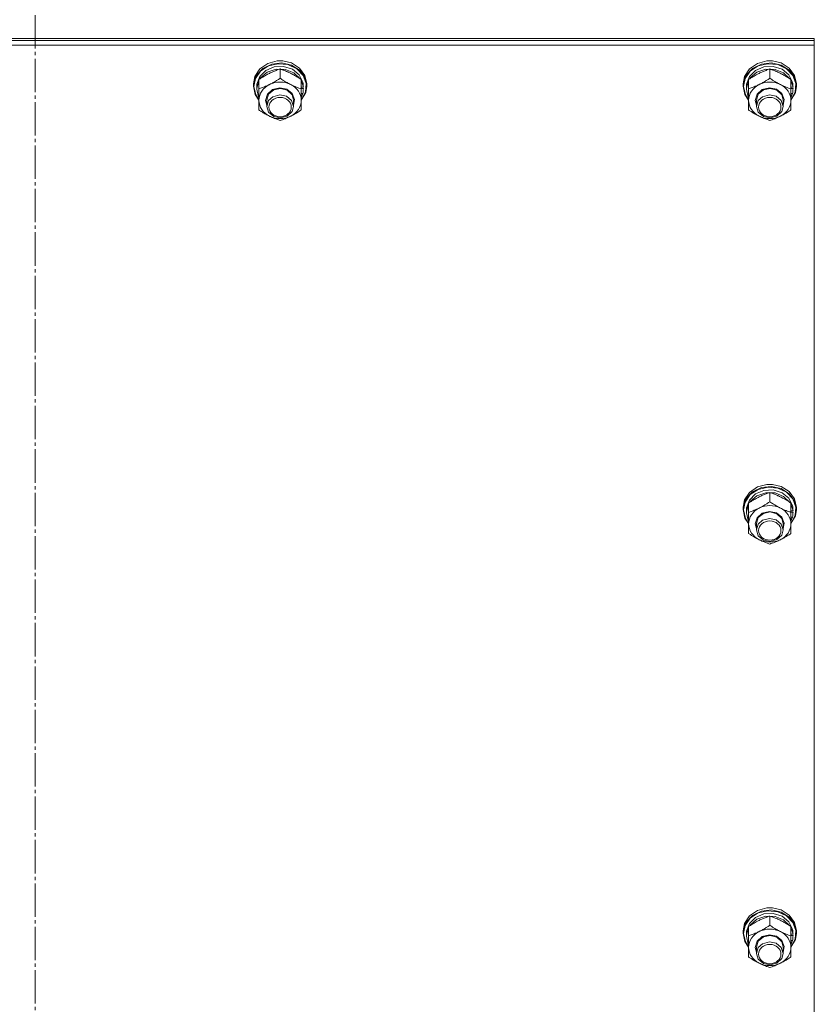
# Model space of a CAD drawing. Units: millimetres. Extents: x 0 to 29726, y -7 to 21000.
# Drawn here: x 16463 to 16820, y 11877 to 12319 of the extents above; entities that cross this region are included whole.
import ezdxf

# ---------------------------------------------------------------- set-up
doc = ezdxf.new("R2010")
doc.units = ezdxf.units.MM
doc.linetypes.add('K5LT_AXLED', pattern=[19.5, 15, -1.5, 1.5, -1.5])
doc.linetypes.add('K5LT_THIN', pattern=[0])
doc.layers.add('Системный слой (1)', color=7, linetype='Continuous', true_color=0x909090)

msp = doc.modelspace()

# ---------------------------------------------------------------- linework, layer by layer
at = {"layer": 'Системный слой (1)', "color": 30, "linetype": 'K5LT_AXLED', "lineweight": 18, "true_color": 0xff8000}
msp.add_line((16469.83, 10375.62), (16469.83, 13216.62), dxfattribs=at)
at = {"layer": 'Системный слой (1)', "color": 7, "linetype": 'K5LT_THIN', "lineweight": 18}
for p, q in [((16119.83, 12310.74), (16819.83, 12310.74)), ((16819.83, 12309.73), (16819.83, 12310.74)), ((16119.83, 12309.73), (16819.83, 12309.73)), ((16119.83, 12309.73), (16819.83, 12309.73)), ((16119.83, 12307.72), (16819.83, 12307.72)), ((16819.83, 12307.72), (16819.83, 12309.73)), ((16819.83, 12307.72), (16819.83, 11702.36)), ((16570.72, 12297.03), (16568.48, 12293.64)), ((16572.12, 12297.27), (16569.27, 12294.25)), ((16574.24, 12299.46), (16570.72, 12297.03)), ((16574.6, 12298.35), (16571.03, 12296.01)), ((16576.05, 12299.18), (16572.12, 12297.27)), ((16577.18, 12297.96), (16573.4, 12296.35)), ((16577.99, 12296.86), (16574.07, 12295.51)), ((16578.56, 12300.6), (16574.24, 12299.46)), ((16578.92, 12299.37), (16574.6, 12298.35)), ((16580.53, 12299.68), (16576.05, 12299.18)), ((16581.39, 12298.15), (16577.18, 12297.96)), ((16582.2, 12296.76), (16577.99, 12296.86)), ((16578.58, 12300.6), (16578.56, 12300.6)), ((16581.1, 12300.6), (16578.56, 12300.6)), ((16581.08, 12300.6), (16578.58, 12300.6)), ((16583.37, 12298.93), (16578.92, 12299.37)), ((16579.83, 12292.81), (16579.83, 12296.98)), ((16584.9, 12298.73), (16580.53, 12299.68)), ((16581.08, 12300.6), (16581.1, 12300.6)), ((16584.9, 12299.68), (16581.1, 12300.6)), ((16585.35, 12296.9), (16581.39, 12298.15)), ((16586.04, 12295.24), (16582.2, 12296.76)), ((16587.31, 12297.09), (16583.37, 12298.93)), ((16588.56, 12297.4), (16584.9, 12299.68)), ((16588.56, 12296.45), (16584.9, 12298.73)), ((16588.42, 12294.4), (16585.35, 12296.9)), ((16590.18, 12294.12), (16587.31, 12297.09)), ((16590.98, 12294.11), (16588.56, 12297.4)), ((16790.72, 12297.03), (16788.48, 12293.64)), ((16792.12, 12297.27), (16789.27, 12294.25)), ((16794.24, 12299.46), (16790.72, 12297.03)), ((16794.6, 12298.35), (16791.03, 12296.01)), ((16796.05, 12299.18), (16792.12, 12297.27)), ((16797.18, 12297.96), (16793.4, 12296.35)), ((16797.99, 12296.86), (16794.07, 12295.51)), ((16798.56, 12300.6), (16794.24, 12299.46)), ((16798.92, 12299.37), (16794.6, 12298.35)), ((16800.53, 12299.68), (16796.05, 12299.18)), ((16801.39, 12298.15), (16797.18, 12297.96)), ((16802.2, 12296.76), (16797.99, 12296.86)), ((16798.58, 12300.6), (16798.56, 12300.6)), ((16801.1, 12300.6), (16798.56, 12300.6)), ((16801.08, 12300.6), (16798.58, 12300.6)), ((16803.37, 12298.93), (16798.92, 12299.37)), ((16799.83, 12292.81), (16799.83, 12296.98)), ((16804.9, 12298.73), (16800.53, 12299.68)), ((16801.08, 12300.6), (16801.1, 12300.6)), ((16804.9, 12299.68), (16801.1, 12300.6)), ((16805.35, 12296.9), (16801.39, 12298.15)), ((16806.04, 12295.24), (16802.2, 12296.76)), ((16807.31, 12297.09), (16803.37, 12298.93)), ((16808.56, 12297.4), (16804.9, 12299.68)), ((16808.56, 12296.45), (16804.9, 12298.73)), ((16808.42, 12294.4), (16805.35, 12296.9)), ((16810.18, 12294.12), (16807.31, 12297.09)), ((16810.98, 12294.11), (16808.56, 12297.4)), ((16568.48, 12293.64), (16567.83, 12290.28)), ((16569.27, 12294.25), (16567.91, 12290.53)), ((16568.73, 12292.69), (16568, 12289.17)), ((16571.03, 12296.01), (16568.73, 12292.69)), ((16570.65, 12293.58), (16569.38, 12290.11)), ((16573.4, 12296.35), (16570.65, 12293.58)), ((16571.08, 12292.94), (16570.79, 12292.54)), ((16574.07, 12295.51), (16571.08, 12292.94)), ((16588.87, 12292.54), (16586.04, 12295.24)), ((16590.1, 12291.06), (16588.42, 12294.4)), ((16590.98, 12293.16), (16588.56, 12296.45)), ((16591.57, 12290.44), (16590.18, 12294.12)), ((16591.83, 12290.28), (16590.98, 12294.11)), ((16591.83, 12289.32), (16590.98, 12293.16)), ((16788.48, 12293.64), (16787.83, 12290.28)), ((16789.27, 12294.25), (16787.91, 12290.53)), ((16788.73, 12292.69), (16788, 12289.17)), ((16791.03, 12296.01), (16788.73, 12292.69)), ((16790.65, 12293.58), (16789.38, 12290.11)), ((16793.4, 12296.35), (16790.65, 12293.58)), ((16791.08, 12292.94), (16790.79, 12292.54)), ((16794.07, 12295.51), (16791.08, 12292.94)), ((16808.87, 12292.54), (16806.04, 12295.24)), ((16810.1, 12291.06), (16808.42, 12294.4)), ((16810.98, 12293.16), (16808.56, 12296.45)), ((16811.57, 12290.44), (16810.18, 12294.12)), ((16811.83, 12290.28), (16810.98, 12294.11)), ((16811.83, 12289.32), (16810.98, 12293.16)), ((16567.91, 12290.53), (16567.83, 12289.32)), ((16567.83, 12290.28), (16567.83, 12289.32)), ((16567.83, 12289.32), (16568.68, 12285.49)), ((16568, 12289.17), (16568.85, 12285.37)), ((16569.38, 12290.11), (16569.33, 12289.17)), ((16569.33, 12289.17), (16569.33, 12287.92)), ((16569.34, 12288.24), (16569.33, 12287.92)), ((16569.33, 12287.92), (16570.18, 12284.35)), ((16570.33, 12291.79), (16569.34, 12288.24)), ((16570.33, 12288.07), (16570.33, 12292.24)), ((16570.33, 12282.9), (16570.33, 12288.07)), ((16576.47, 12287.71), (16579.64, 12288.52)), ((16576.95, 12287.59), (16580.03, 12288.23)), ((16579.64, 12288.52), (16582.86, 12287.87)), ((16580.03, 12288.23), (16583.06, 12287.42)), ((16582.86, 12287.87), (16585.29, 12285.94)), ((16589.33, 12288.07), (16589.33, 12292.24)), ((16590.28, 12288.79), (16589.33, 12291.79)), ((16590.28, 12288.79), (16589.33, 12288.79)), ((16589.33, 12288.19), (16590.27, 12288.19)), ((16589.33, 12288.07), (16589.33, 12282.9)), ((16591.27, 12286.57), (16591.57, 12290.44)), ((16591.36, 12286.47), (16591.83, 12289.32)), ((16591.83, 12290.28), (16591.83, 12289.32)), ((16787.91, 12290.53), (16787.83, 12289.32)), ((16787.83, 12290.28), (16787.83, 12289.32)), ((16787.83, 12289.32), (16788.68, 12285.49)), ((16788, 12289.17), (16788.85, 12285.37)), ((16789.38, 12290.11), (16789.33, 12289.17)), ((16789.33, 12289.17), (16789.33, 12287.92)), ((16789.34, 12288.24), (16789.33, 12287.92)), ((16789.33, 12287.92), (16790.18, 12284.35)), ((16790.33, 12291.79), (16789.34, 12288.24)), ((16790.33, 12288.07), (16790.33, 12292.24)), ((16790.33, 12282.9), (16790.33, 12288.07)), ((16796.47, 12287.71), (16799.64, 12288.52)), ((16796.95, 12287.59), (16800.03, 12288.23)), ((16799.64, 12288.52), (16802.86, 12287.87)), ((16800.03, 12288.23), (16803.06, 12287.42)), ((16802.86, 12287.87), (16805.29, 12285.94)), ((16809.33, 12288.07), (16809.33, 12292.24)), ((16810.28, 12288.79), (16809.33, 12291.79)), ((16810.28, 12288.79), (16809.33, 12288.79)), ((16809.33, 12288.19), (16810.27, 12288.19)), ((16809.33, 12288.07), (16809.33, 12282.9)), ((16811.27, 12286.57), (16811.57, 12290.44)), ((16811.36, 12286.47), (16811.83, 12289.32)), ((16811.83, 12290.28), (16811.83, 12289.32)), ((16568.68, 12285.49), (16570.33, 12282.98)), ((16568.85, 12285.37), (16570.33, 12283.08)), ((16570.18, 12284.35), (16570.33, 12284.05)), ((16573.33, 12282.9), (16574.17, 12285.66)), ((16573.83, 12283.04), (16574.67, 12285.69)), ((16574.17, 12285.66), (16576.47, 12287.71)), ((16576.6, 12284.55), (16574.63, 12282.77)), ((16574.67, 12285.69), (16576.95, 12287.59)), ((16579.63, 12285.36), (16576.6, 12284.55)), ((16582.71, 12284.72), (16579.63, 12285.36)), ((16584.99, 12282.82), (16582.71, 12284.72)), ((16583.06, 12287.42), (16585.19, 12285.38)), ((16585.19, 12285.38), (16585.83, 12283.04)), ((16585.29, 12285.94), (16586.32, 12283.23)), ((16589.33, 12283.08), (16591.27, 12286.57)), ((16589.33, 12282.98), (16591.36, 12286.47)), ((16589.33, 12285.93), (16590.07, 12285.93)), ((16589.33, 12284.05), (16590.07, 12285.93)), ((16788.68, 12285.49), (16790.33, 12282.98)), ((16788.85, 12285.37), (16790.33, 12283.08)), ((16790.18, 12284.35), (16790.33, 12284.05)), ((16793.33, 12282.9), (16794.17, 12285.66)), ((16793.83, 12283.04), (16794.67, 12285.69)), ((16794.17, 12285.66), (16796.47, 12287.71)), ((16796.6, 12284.55), (16794.63, 12282.77)), ((16794.67, 12285.69), (16796.95, 12287.59)), ((16799.63, 12285.36), (16796.6, 12284.55)), ((16802.71, 12284.72), (16799.63, 12285.36)), ((16804.99, 12282.82), (16802.71, 12284.72)), ((16803.06, 12287.42), (16805.19, 12285.38)), ((16805.19, 12285.38), (16805.83, 12283.04)), ((16805.29, 12285.94), (16806.32, 12283.23)), ((16809.33, 12283.08), (16811.27, 12286.57)), ((16809.33, 12282.98), (16811.36, 12286.47)), ((16809.33, 12285.93), (16810.07, 12285.93)), ((16809.33, 12284.05), (16810.07, 12285.93)), ((16570.33, 12278.58), (16570.33, 12282.9)), ((16573.83, 12280.74), (16573.33, 12282.9)), ((16573.83, 12283.04), (16573.83, 12280.17)), ((16574.63, 12282.77), (16573.83, 12280.17)), ((16573.83, 12280.17), (16574.67, 12277.53)), ((16585.83, 12280.17), (16584.99, 12282.82)), ((16585.19, 12277.84), (16585.83, 12280.17)), ((16586.32, 12283.23), (16585.83, 12280.74)), ((16585.83, 12283.04), (16585.83, 12280.17)), ((16589.33, 12282.9), (16589.33, 12278.58)), ((16790.33, 12278.58), (16790.33, 12282.9)), ((16793.83, 12280.74), (16793.33, 12282.9)), ((16793.83, 12283.04), (16793.83, 12280.17)), ((16794.63, 12282.77), (16793.83, 12280.17)), ((16793.83, 12280.17), (16794.67, 12277.53)), ((16805.83, 12280.17), (16804.99, 12282.82)), ((16805.19, 12277.84), (16805.83, 12280.17)), ((16806.32, 12283.23), (16805.83, 12280.74)), ((16805.83, 12283.04), (16805.83, 12280.17)), ((16809.33, 12282.9), (16809.33, 12278.58)), ((16574.67, 12277.53), (16576.95, 12275.62)), ((16576.95, 12275.62), (16580.03, 12274.99)), ((16580.03, 12274.99), (16583.06, 12275.8)), ((16583.06, 12275.8), (16585.19, 12277.84)), ((16794.67, 12277.53), (16796.95, 12275.62)), ((16796.95, 12275.62), (16800.03, 12274.99)), ((16800.03, 12274.99), (16803.06, 12275.8)), ((16803.06, 12275.8), (16805.19, 12277.84)), ((16790.72, 12106.77), (16788.48, 12103.39)), ((16792.12, 12107.02), (16789.27, 12103.99)), ((16794.24, 12109.21), (16790.72, 12106.77)), ((16794.6, 12108.09), (16791.03, 12105.76)), ((16796.05, 12108.92), (16792.12, 12107.02)), ((16797.18, 12107.7), (16793.4, 12106.09)), ((16797.99, 12106.6), (16794.07, 12105.26)), ((16798.56, 12110.34), (16794.24, 12109.21)), ((16798.92, 12109.11), (16794.6, 12108.09)), ((16800.53, 12109.43), (16796.05, 12108.92)), ((16801.39, 12107.9), (16797.18, 12107.7)), ((16802.2, 12106.51), (16797.99, 12106.6)), ((16798.58, 12110.34), (16798.56, 12110.34)), ((16801.1, 12110.34), (16798.56, 12110.34)), ((16801.08, 12110.34), (16798.58, 12110.34)), ((16803.37, 12108.67), (16798.92, 12109.11)), ((16799.83, 12102.55), (16799.83, 12106.72)), ((16804.9, 12108.47), (16800.53, 12109.43)), ((16801.08, 12110.34), (16801.1, 12110.34)), ((16804.9, 12109.43), (16801.1, 12110.34)), ((16805.35, 12106.64), (16801.39, 12107.9)), ((16806.04, 12104.99), (16802.2, 12106.51)), ((16807.31, 12106.84), (16803.37, 12108.67)), ((16808.56, 12107.14), (16804.9, 12109.43)), ((16808.56, 12106.19), (16804.9, 12108.47)), ((16808.42, 12104.14), (16805.35, 12106.64)), ((16810.18, 12103.86), (16807.31, 12106.84)), ((16810.98, 12103.85), (16808.56, 12107.14)), ((16788.48, 12103.39), (16787.83, 12100.02)), ((16789.27, 12103.99), (16787.91, 12100.27)), ((16788.73, 12102.44), (16788, 12098.92)), ((16791.03, 12105.76), (16788.73, 12102.44)), ((16790.65, 12103.33), (16789.38, 12099.85)), ((16793.4, 12106.09), (16790.65, 12103.33)), ((16791.08, 12102.68), (16790.79, 12102.28)), ((16794.07, 12105.26), (16791.08, 12102.68)), ((16808.87, 12102.28), (16806.04, 12104.99)), ((16810.1, 12100.8), (16808.42, 12104.14)), ((16810.98, 12102.9), (16808.56, 12106.19)), ((16811.57, 12100.18), (16810.18, 12103.86)), ((16811.83, 12100.02), (16810.98, 12103.85)), ((16811.83, 12099.07), (16810.98, 12102.9)), ((16787.91, 12100.27), (16787.83, 12099.07)), ((16787.83, 12100.02), (16787.83, 12099.07)), ((16787.83, 12099.07), (16788.68, 12095.24)), ((16788, 12098.92), (16788.85, 12095.11)), ((16789.38, 12099.85), (16789.33, 12098.92)), ((16789.33, 12098.92), (16789.33, 12097.66)), ((16789.34, 12097.99), (16789.33, 12097.66)), ((16789.33, 12097.66), (16790.18, 12094.09)), ((16790.33, 12101.53), (16789.34, 12097.99)), ((16790.33, 12097.81), (16790.33, 12101.98)), ((16790.33, 12092.64), (16790.33, 12097.81)), ((16796.47, 12097.45), (16799.64, 12098.26)), ((16796.95, 12097.34), (16800.03, 12097.97)), ((16799.64, 12098.26), (16802.86, 12097.61)), ((16800.03, 12097.97), (16803.06, 12097.16)), ((16809.33, 12097.81), (16809.33, 12101.98)), ((16810.28, 12098.54), (16809.33, 12101.53)), ((16810.28, 12098.54), (16809.33, 12098.54)), ((16809.33, 12097.94), (16810.27, 12097.94)), ((16809.33, 12097.81), (16809.33, 12092.64)), ((16811.27, 12096.32), (16811.57, 12100.18)), ((16811.36, 12096.21), (16811.83, 12099.07)), ((16811.83, 12100.02), (16811.83, 12099.07)), ((16788.68, 12095.24), (16790.33, 12092.73)), ((16788.85, 12095.11), (16790.33, 12092.82)), ((16790.18, 12094.09), (16790.33, 12093.79)), ((16793.33, 12092.64), (16794.17, 12095.4)), ((16793.83, 12092.79), (16794.67, 12095.43)), ((16794.17, 12095.4), (16796.47, 12097.45)), ((16796.6, 12094.29), (16794.63, 12092.51)), ((16794.67, 12095.43), (16796.95, 12097.34)), ((16799.63, 12095.1), (16796.6, 12094.29)), ((16802.71, 12094.47), (16799.63, 12095.1)), ((16804.99, 12092.56), (16802.71, 12094.47)), ((16802.86, 12097.61), (16805.29, 12095.69)), ((16803.06, 12097.16), (16805.19, 12095.12)), ((16805.19, 12095.12), (16805.83, 12092.79)), ((16805.29, 12095.69), (16806.32, 12092.97)), ((16809.33, 12092.82), (16811.27, 12096.32)), ((16809.33, 12092.73), (16811.36, 12096.21)), ((16809.33, 12095.67), (16810.07, 12095.67)), ((16809.33, 12093.79), (16810.07, 12095.67)), ((16790.33, 12088.32), (16790.33, 12092.64)), ((16793.83, 12090.48), (16793.33, 12092.64)), ((16793.83, 12092.79), (16793.83, 12089.92)), ((16794.63, 12092.51), (16793.83, 12089.92)), ((16793.83, 12089.92), (16794.67, 12087.27)), ((16805.83, 12089.92), (16804.99, 12092.56)), ((16805.19, 12087.58), (16805.83, 12089.92)), ((16806.32, 12092.97), (16805.83, 12090.48)), ((16805.83, 12092.79), (16805.83, 12089.92)), ((16809.33, 12092.64), (16809.33, 12088.32)), ((16794.67, 12087.27), (16796.95, 12085.37)), ((16796.95, 12085.37), (16800.03, 12084.73)), ((16800.03, 12084.73), (16803.06, 12085.54)), ((16803.06, 12085.54), (16805.19, 12087.58)), ((16790.72, 11916.52), (16788.48, 11913.13)), ((16792.12, 11916.76), (16789.27, 11913.74)), ((16794.24, 11918.95), (16790.72, 11916.52)), ((16794.6, 11917.84), (16791.03, 11915.5)), ((16796.05, 11918.66), (16792.12, 11916.76)), ((16797.18, 11917.45), (16793.4, 11915.84)), ((16797.99, 11916.34), (16794.07, 11915)), ((16798.56, 11920.08), (16794.24, 11918.95)), ((16798.92, 11918.86), (16794.6, 11917.84)), ((16800.53, 11919.17), (16796.05, 11918.66)), ((16801.39, 11917.64), (16797.18, 11917.45)), ((16802.2, 11916.25), (16797.99, 11916.34)), ((16798.58, 11920.09), (16798.56, 11920.08)), ((16801.1, 11920.08), (16798.56, 11920.08)), ((16801.08, 11920.09), (16798.58, 11920.09)), ((16803.37, 11918.42), (16798.92, 11918.86)), ((16799.83, 11912.3), (16799.83, 11916.47)), ((16804.9, 11918.22), (16800.53, 11919.17)), ((16801.08, 11920.09), (16801.1, 11920.08)), ((16804.9, 11919.17), (16801.1, 11920.08)), ((16805.35, 11916.39), (16801.39, 11917.64)), ((16807.31, 11916.58), (16803.37, 11918.42)), ((16808.56, 11916.89), (16804.9, 11919.17)), ((16808.56, 11915.93), (16804.9, 11918.22)), ((16808.42, 11913.89), (16805.35, 11916.39)), ((16810.18, 11913.61), (16807.31, 11916.58)), ((16810.98, 11913.6), (16808.56, 11916.89)), ((16788.48, 11913.13), (16787.83, 11909.76)), ((16789.27, 11913.74), (16787.91, 11910.02)), ((16788.73, 11912.18), (16788, 11908.66)), ((16791.03, 11915.5), (16788.73, 11912.18)), ((16790.65, 11913.07), (16789.38, 11909.59)), ((16793.4, 11915.84), (16790.65, 11913.07)), ((16791.08, 11912.43), (16790.79, 11912.03)), ((16794.07, 11915), (16791.08, 11912.43)), ((16806.04, 11914.73), (16802.2, 11916.25)), ((16808.87, 11912.03), (16806.04, 11914.73)), ((16810.1, 11910.54), (16808.42, 11913.89)), ((16810.98, 11912.64), (16808.56, 11915.93)), ((16811.57, 11909.92), (16810.18, 11913.61)), ((16811.83, 11909.76), (16810.98, 11913.6)), ((16811.83, 11908.81), (16810.98, 11912.64)), ((16787.91, 11910.02), (16787.83, 11908.81)), ((16787.83, 11909.76), (16787.83, 11908.81)), ((16787.83, 11908.81), (16788.68, 11904.98)), ((16788, 11908.66), (16788.85, 11904.86)), ((16789.38, 11909.59), (16789.33, 11908.66)), ((16789.33, 11908.66), (16789.33, 11907.4)), ((16789.34, 11907.73), (16789.33, 11907.4)), ((16790.33, 11911.27), (16789.34, 11907.73)), ((16790.33, 11907.55), (16790.33, 11911.72)), ((16790.33, 11902.38), (16790.33, 11907.55)), ((16796.47, 11907.2), (16799.64, 11908)), ((16796.95, 11907.08), (16800.03, 11907.71)), ((16799.64, 11908), (16802.86, 11907.36)), ((16800.03, 11907.71), (16803.06, 11906.9)), ((16809.33, 11907.55), (16809.33, 11911.72)), ((16810.28, 11908.28), (16809.33, 11911.27)), ((16810.28, 11908.28), (16809.33, 11908.28)), ((16809.33, 11907.68), (16810.27, 11907.68)), ((16809.33, 11907.55), (16809.33, 11902.38)), ((16811.27, 11906.06), (16811.57, 11909.92)), ((16811.36, 11905.95), (16811.83, 11908.81)), ((16811.83, 11909.76), (16811.83, 11908.81)), ((16788.68, 11904.98), (16790.33, 11902.47)), ((16788.85, 11904.86), (16790.33, 11902.57)), ((16789.33, 11907.4), (16790.18, 11903.83)), ((16790.18, 11903.83), (16790.33, 11903.54)), ((16793.33, 11902.38), (16794.17, 11905.15)), ((16793.83, 11902.53), (16794.67, 11905.17)), ((16794.17, 11905.15), (16796.47, 11907.2)), ((16796.6, 11904.03), (16794.63, 11902.26)), ((16794.67, 11905.17), (16796.95, 11907.08)), ((16799.63, 11904.85), (16796.6, 11904.03)), ((16802.71, 11904.21), (16799.63, 11904.85)), ((16804.99, 11902.31), (16802.71, 11904.21)), ((16802.86, 11907.36), (16805.29, 11905.43)), ((16803.06, 11906.9), (16805.19, 11904.87)), ((16805.19, 11904.87), (16805.83, 11902.53)), ((16805.29, 11905.43), (16806.32, 11902.71)), ((16809.33, 11902.57), (16811.27, 11906.06)), ((16809.33, 11902.47), (16811.36, 11905.95)), ((16809.33, 11905.42), (16810.07, 11905.42)), ((16809.33, 11903.54), (16810.07, 11905.42)), ((16790.33, 11898.07), (16790.33, 11902.38)), ((16793.83, 11900.22), (16793.33, 11902.38)), ((16793.83, 11902.53), (16793.83, 11899.66)), ((16794.63, 11902.26), (16793.83, 11899.66)), ((16793.83, 11899.66), (16794.67, 11897.02)), ((16805.83, 11899.66), (16804.99, 11902.31)), ((16805.19, 11897.32), (16805.83, 11899.66)), ((16806.32, 11902.71), (16805.83, 11900.22)), ((16805.83, 11902.53), (16805.83, 11899.66)), ((16809.33, 11902.38), (16809.33, 11898.07)), ((16794.67, 11897.02), (16796.95, 11895.11)), ((16796.95, 11895.11), (16800.03, 11894.47)), ((16800.03, 11894.47), (16803.06, 11895.29)), ((16803.06, 11895.29), (16805.19, 11897.32))]:
    msp.add_line(p, q, dxfattribs=at)
for centre, major_axis, ratio, start_param, end_param in [((16579.83, 12282.9), (-9.5, 0), 0.864804, 5.235988, 6.283185), ((16579.83, 12282.9), (-9.5, 0), 0.864804, 4.18879, 5.235988), ((16579.83, 12282.9), (9.5, 0), 0.864804, 0, 1.047198), ((16579.83, 12290.39), (0, -20.39), 0.515044, 1.350168, 1.46277), ((16579.83, 12286.83), (0, -20.39), 0.515044, 1.667355, 1.779747), ((16799.83, 12282.9), (-9.5, 0), 0.864804, 5.235988, 6.283185), ((16799.83, 12282.9), (-9.5, 0), 0.864804, 4.18879, 5.235988), ((16799.83, 12282.9), (9.5, 0), 0.864804, 0, 1.047198), ((16799.83, 12290.39), (0, -20.39), 0.515044, 1.350168, 1.46277), ((16799.83, 12286.83), (0, -20.39), 0.515044, 1.667355, 1.779747), ((16579.83, 12282.9), (-9.5, 0), 0.864804, 0, 1.047198), ((16579.83, 12282.9), (9.5, 0), 0.864804, 5.235988, 6.283185), ((16799.83, 12282.9), (-9.5, 0), 0.864804, 0, 1.047198), ((16799.83, 12282.9), (9.5, 0), 0.864804, 5.235988, 6.283185), ((16579.83, 12282.9), (9.5, 0), 0.864804, 4.18879, 5.235988), ((16799.83, 12282.9), (9.5, 0), 0.864804, 4.18879, 5.235988), ((16799.83, 12092.64), (-9.5, 0), 0.864804, 5.235988, 6.283185), ((16799.83, 12092.64), (-9.5, 0), 0.864804, 4.18879, 5.235988), ((16799.83, 12092.64), (9.5, 0), 0.864804, 0, 1.047198), ((16799.83, 12100.14), (0, -20.39), 0.515044, 1.350168, 1.46277), ((16799.83, 12096.57), (0, -20.39), 0.515044, 1.667355, 1.779747), ((16799.83, 12092.64), (-9.5, 0), 0.864804, 0, 1.047198), ((16799.83, 12092.64), (9.5, 0), 0.864804, 5.235988, 6.283185), ((16799.83, 12092.64), (9.5, 0), 0.864804, 4.18879, 5.235988), ((16799.83, 11902.38), (-9.5, 0), 0.864804, 5.235988, 6.283185), ((16799.83, 11902.38), (-9.5, 0), 0.864804, 4.18879, 5.235988), ((16799.83, 11902.38), (9.5, 0), 0.864804, 0, 1.047198), ((16799.83, 11909.88), (0, -20.39), 0.515044, 1.350168, 1.46277), ((16799.83, 11906.31), (0, -20.39), 0.515044, 1.667355, 1.779747), ((16799.83, 11902.38), (-9.5, 0), 0.864804, 0, 1.047198), ((16799.83, 11902.38), (9.5, 0), 0.864804, 5.235988, 6.283185), ((16799.83, 11902.38), (9.5, 0), 0.864804, 4.18879, 5.235988)]:
    msp.add_ellipse(centre, major_axis=major_axis, ratio=ratio, start_param=start_param, end_param=end_param, dxfattribs=at)
for centre in [(16579.83, 12279.88), (16799.83, 12279.88), (16799.83, 12089.63), (16799.83, 11899.37)]:
    msp.add_ellipse(centre, major_axis=(-5, 0), ratio=0.864804, dxfattribs=at)
for points, knots in [([(16579.83, 12296.98), (16579.27, 12296.79), (16578.45, 12296.5), (16577.37, 12296.08), (16576.6, 12295.75), (16575.82, 12295.39), (16575.02, 12295.01), (16574.33, 12294.65), (16573.57, 12294.24), (16572.64, 12293.71), (16571.51, 12293.01), (16570.71, 12292.49), (16570.33, 12292.24)], [0, 0, 0, 0, 2.36093, 3.390647, 4.439067, 5.506786, 6.577788, 7.635804, 8.324795, 9.644879, 11.41364, 13, 13, 13, 13]), ([(16589.33, 12292.24), (16588.69, 12292.66), (16587.7, 12293.29), (16586.44, 12294.04), (16585.75, 12294.42), (16585.14, 12294.75), (16584.52, 12295.06), (16583.83, 12295.4), (16583.07, 12295.74), (16582.08, 12296.17), (16580.94, 12296.6), (16580.14, 12296.88), (16579.83, 12296.98)], [0, 0, 0, 0, 2.702966, 4.087587, 5.148464, 5.506786, 6.577788, 7.635804, 8.324795, 9.644879, 11.688395, 13, 13, 13, 13]), ([(16799.83, 12296.98), (16799.27, 12296.79), (16798.45, 12296.5), (16797.37, 12296.08), (16796.6, 12295.75), (16795.82, 12295.39), (16795.02, 12295.01), (16794.33, 12294.65), (16793.57, 12294.24), (16792.64, 12293.71), (16791.51, 12293.01), (16790.71, 12292.49), (16790.33, 12292.24)], [0, 0, 0, 0, 2.36093, 3.390647, 4.439067, 5.506786, 6.577788, 7.635804, 8.324795, 9.644879, 11.41364, 13, 13, 13, 13]), ([(16809.33, 12292.24), (16808.69, 12292.66), (16807.7, 12293.29), (16806.44, 12294.04), (16805.75, 12294.42), (16805.14, 12294.75), (16804.52, 12295.06), (16803.83, 12295.4), (16803.07, 12295.74), (16802.08, 12296.17), (16800.94, 12296.6), (16800.14, 12296.88), (16799.83, 12296.98)], [0, 0, 0, 0, 2.702966, 4.087587, 5.148464, 5.506786, 6.577788, 7.635804, 8.324795, 9.644879, 11.688395, 13, 13, 13, 13]), ([(16575.08, 12290.01), (16575.4, 12290.17), (16575.94, 12290.45), (16576.79, 12290.92), (16577.7, 12291.45), (16578.74, 12292.1), (16579.48, 12292.57), (16579.83, 12292.81)], [0, 0, 0, 0, 1.597458, 2.676777, 4.235764, 6.182879, 8, 8, 8, 8]), ([(16579.83, 12292.81), (16580.39, 12292.44), (16581.28, 12291.86), (16582.46, 12291.16), (16583.34, 12290.66), (16584.03, 12290.29), (16584.44, 12290.08), (16584.58, 12290.01)], [0, 0, 0, 0, 2.906663, 4.558322, 5.937032, 7.321091, 8, 8, 8, 8]), ([(16795.08, 12290.01), (16795.4, 12290.17), (16795.94, 12290.45), (16796.79, 12290.92), (16797.7, 12291.45), (16798.74, 12292.1), (16799.48, 12292.57), (16799.83, 12292.81)], [0, 0, 0, 0, 1.597458, 2.676777, 4.235764, 6.182879, 8, 8, 8, 8]), ([(16799.83, 12292.81), (16800.39, 12292.44), (16801.28, 12291.86), (16802.46, 12291.16), (16803.34, 12290.66), (16804.03, 12290.29), (16804.44, 12290.08), (16804.58, 12290.01)], [0, 0, 0, 0, 2.906663, 4.558322, 5.937032, 7.321091, 8, 8, 8, 8]), ([(16570.33, 12288.07), (16570.83, 12288.23), (16571.65, 12288.52), (16572.83, 12288.98), (16573.77, 12289.39), (16574.53, 12289.74), (16574.94, 12289.94), (16575.08, 12290.01)], [0, 0, 0, 0, 2.582723, 4.221355, 5.937032, 7.321091, 8, 8, 8, 8]), ([(16584.58, 12290.01), (16584.9, 12289.85), (16585.44, 12289.59), (16586.29, 12289.21), (16587.2, 12288.83), (16588.24, 12288.44), (16588.98, 12288.18), (16589.33, 12288.07)], [0, 0, 0, 0, 1.597458, 2.676777, 4.235764, 6.182879, 8, 8, 8, 8]), ([(16790.33, 12288.07), (16790.83, 12288.23), (16791.65, 12288.52), (16792.83, 12288.98), (16793.77, 12289.39), (16794.53, 12289.74), (16794.94, 12289.94), (16795.08, 12290.01)], [0, 0, 0, 0, 2.582723, 4.221355, 5.937032, 7.321091, 8, 8, 8, 8]), ([(16804.58, 12290.01), (16804.9, 12289.85), (16805.44, 12289.59), (16806.29, 12289.21), (16807.2, 12288.83), (16808.24, 12288.44), (16808.98, 12288.18), (16809.33, 12288.07)], [0, 0, 0, 0, 1.597458, 2.676777, 4.235764, 6.182879, 8, 8, 8, 8]), ([(16575.08, 12275.78), (16574.76, 12275.94), (16574.22, 12276.22), (16573.37, 12276.69), (16572.46, 12277.22), (16571.41, 12277.87), (16570.68, 12278.34), (16570.33, 12278.58)], [0, 0, 0, 0, 1.597458, 2.676777, 4.235764, 6.182879, 8, 8, 8, 8]), ([(16579.83, 12273.84), (16579.33, 12274), (16578.51, 12274.29), (16577.33, 12274.75), (16576.38, 12275.16), (16575.63, 12275.51), (16575.21, 12275.71), (16575.08, 12275.78)], [0, 0, 0, 0, 2.582723, 4.221355, 5.937032, 7.321091, 8, 8, 8, 8]), ([(16584.58, 12275.78), (16584.26, 12275.62), (16583.72, 12275.36), (16582.87, 12274.98), (16581.96, 12274.6), (16580.91, 12274.21), (16580.18, 12273.95), (16579.83, 12273.84)], [0, 0, 0, 0, 1.597458, 2.676777, 4.235764, 6.182879, 8, 8, 8, 8]), ([(16589.33, 12278.58), (16588.77, 12278.21), (16587.88, 12277.63), (16586.7, 12276.93), (16585.82, 12276.43), (16585.13, 12276.06), (16584.71, 12275.85), (16584.58, 12275.78)], [0, 0, 0, 0, 2.906663, 4.558322, 5.937032, 7.321091, 8, 8, 8, 8]), ([(16795.08, 12275.78), (16794.76, 12275.94), (16794.22, 12276.22), (16793.37, 12276.69), (16792.46, 12277.22), (16791.41, 12277.87), (16790.68, 12278.34), (16790.33, 12278.58)], [0, 0, 0, 0, 1.597458, 2.676777, 4.235764, 6.182879, 8, 8, 8, 8]), ([(16799.83, 12273.84), (16799.33, 12274), (16798.51, 12274.29), (16797.33, 12274.75), (16796.38, 12275.16), (16795.63, 12275.51), (16795.21, 12275.71), (16795.08, 12275.78)], [0, 0, 0, 0, 2.582723, 4.221355, 5.937032, 7.321091, 8, 8, 8, 8]), ([(16804.58, 12275.78), (16804.26, 12275.62), (16803.72, 12275.36), (16802.87, 12274.98), (16801.96, 12274.6), (16800.91, 12274.21), (16800.18, 12273.95), (16799.83, 12273.84)], [0, 0, 0, 0, 1.597458, 2.676777, 4.235764, 6.182879, 8, 8, 8, 8]), ([(16809.33, 12278.58), (16808.77, 12278.21), (16807.88, 12277.63), (16806.7, 12276.93), (16805.82, 12276.43), (16805.13, 12276.06), (16804.71, 12275.85), (16804.58, 12275.78)], [0, 0, 0, 0, 2.906663, 4.558322, 5.937032, 7.321091, 8, 8, 8, 8]), ([(16799.83, 12106.72), (16799.27, 12106.54), (16798.45, 12106.25), (16797.37, 12105.82), (16796.6, 12105.49), (16795.82, 12105.14), (16795.02, 12104.75), (16794.33, 12104.39), (16793.57, 12103.98), (16792.64, 12103.45), (16791.51, 12102.75), (16790.71, 12102.23), (16790.33, 12101.98)], [0, 0, 0, 0, 2.36093, 3.390647, 4.439067, 5.506786, 6.577788, 7.635804, 8.324795, 9.644879, 11.41364, 13, 13, 13, 13]), ([(16809.33, 12101.98), (16808.69, 12102.41), (16807.7, 12103.04), (16806.44, 12103.78), (16805.75, 12104.16), (16805.14, 12104.49), (16804.52, 12104.81), (16803.83, 12105.14), (16803.07, 12105.49), (16802.08, 12105.91), (16800.94, 12106.34), (16800.14, 12106.62), (16799.83, 12106.72)], [0, 0, 0, 0, 2.702966, 4.087587, 5.148464, 5.506786, 6.577788, 7.635804, 8.324795, 9.644879, 11.688395, 13, 13, 13, 13]), ([(16795.08, 12099.76), (16795.4, 12099.92), (16795.94, 12100.2), (16796.79, 12100.66), (16797.7, 12101.19), (16798.74, 12101.84), (16799.48, 12102.32), (16799.83, 12102.55)], [0, 0, 0, 0, 1.597458, 2.676777, 4.235764, 6.182879, 8, 8, 8, 8]), ([(16799.83, 12102.55), (16800.39, 12102.18), (16801.28, 12101.61), (16802.46, 12100.9), (16803.34, 12100.4), (16804.03, 12100.03), (16804.44, 12099.82), (16804.58, 12099.76)], [0, 0, 0, 0, 2.906663, 4.558322, 5.937032, 7.321091, 8, 8, 8, 8]), ([(16790.33, 12097.81), (16790.83, 12097.97), (16791.65, 12098.26), (16792.83, 12098.73), (16793.77, 12099.13), (16794.53, 12099.48), (16794.94, 12099.69), (16795.08, 12099.76)], [0, 0, 0, 0, 2.582723, 4.221355, 5.937032, 7.321091, 8, 8, 8, 8]), ([(16804.58, 12099.76), (16804.9, 12099.59), (16805.44, 12099.33), (16806.29, 12098.96), (16807.2, 12098.58), (16808.24, 12098.18), (16808.98, 12097.93), (16809.33, 12097.81)], [0, 0, 0, 0, 1.597458, 2.676777, 4.235764, 6.182879, 8, 8, 8, 8]), ([(16795.08, 12085.53), (16794.76, 12085.69), (16794.22, 12085.97), (16793.37, 12086.43), (16792.46, 12086.96), (16791.41, 12087.61), (16790.68, 12088.09), (16790.33, 12088.32)], [0, 0, 0, 0, 1.597458, 2.676777, 4.235764, 6.182879, 8, 8, 8, 8]), ([(16799.83, 12083.58), (16799.33, 12083.74), (16798.51, 12084.03), (16797.33, 12084.5), (16796.38, 12084.9), (16795.63, 12085.25), (16795.21, 12085.46), (16795.08, 12085.53)], [0, 0, 0, 0, 2.582723, 4.221355, 5.937032, 7.321091, 8, 8, 8, 8]), ([(16804.58, 12085.53), (16804.26, 12085.36), (16803.72, 12085.1), (16802.87, 12084.73), (16801.96, 12084.35), (16800.91, 12083.95), (16800.18, 12083.7), (16799.83, 12083.58)], [0, 0, 0, 0, 1.597458, 2.676777, 4.235764, 6.182879, 8, 8, 8, 8]), ([(16809.33, 12088.32), (16808.77, 12087.95), (16807.88, 12087.38), (16806.7, 12086.67), (16805.82, 12086.17), (16805.13, 12085.8), (16804.71, 12085.59), (16804.58, 12085.53)], [0, 0, 0, 0, 2.906663, 4.558322, 5.937032, 7.321091, 8, 8, 8, 8]), ([(16799.83, 11916.47), (16799.27, 11916.28), (16798.45, 11915.99), (16797.37, 11915.56), (16796.6, 11915.24), (16795.82, 11914.88), (16795.02, 11914.5), (16794.33, 11914.14), (16793.57, 11913.72), (16792.64, 11913.19), (16791.51, 11912.5), (16790.71, 11911.97), (16790.33, 11911.72)], [0, 0, 0, 0, 2.36093, 3.390647, 4.439067, 5.506786, 6.577788, 7.635804, 8.324795, 9.644879, 11.41364, 13, 13, 13, 13]), ([(16809.33, 11911.72), (16808.69, 11912.15), (16807.7, 11912.78), (16806.44, 11913.52), (16805.75, 11913.91), (16805.14, 11914.24), (16804.52, 11914.55), (16803.83, 11914.89), (16803.07, 11915.23), (16802.08, 11915.65), (16800.94, 11916.09), (16800.14, 11916.36), (16799.83, 11916.47)], [0, 0, 0, 0, 2.702966, 4.087587, 5.148464, 5.506786, 6.577788, 7.635804, 8.324795, 9.644879, 11.688395, 13, 13, 13, 13]), ([(16795.08, 11909.5), (16795.4, 11909.66), (16795.94, 11909.94), (16796.79, 11910.41), (16797.7, 11910.94), (16798.74, 11911.58), (16799.48, 11912.06), (16799.83, 11912.3)], [0, 0, 0, 0, 1.597458, 2.676777, 4.235764, 6.182879, 8, 8, 8, 8]), ([(16799.83, 11912.3), (16800.39, 11911.92), (16801.28, 11911.35), (16802.46, 11910.64), (16803.34, 11910.14), (16804.03, 11909.78), (16804.44, 11909.57), (16804.58, 11909.5)], [0, 0, 0, 0, 2.906663, 4.558322, 5.937032, 7.321091, 8, 8, 8, 8]), ([(16790.33, 11907.55), (16790.83, 11907.72), (16791.65, 11908.01), (16792.83, 11908.47), (16793.77, 11908.88), (16794.53, 11909.23), (16794.94, 11909.43), (16795.08, 11909.5)], [0, 0, 0, 0, 2.582723, 4.221355, 5.937032, 7.321091, 8, 8, 8, 8]), ([(16804.58, 11909.5), (16804.9, 11909.34), (16805.44, 11909.08), (16806.29, 11908.7), (16807.2, 11908.32), (16808.24, 11907.92), (16808.98, 11907.67), (16809.33, 11907.55)], [0, 0, 0, 0, 1.597458, 2.676777, 4.235764, 6.182879, 8, 8, 8, 8]), ([(16795.08, 11895.27), (16794.76, 11895.43), (16794.22, 11895.71), (16793.37, 11896.18), (16792.46, 11896.71), (16791.41, 11897.35), (16790.68, 11897.83), (16790.33, 11898.07)], [0, 0, 0, 0, 1.597458, 2.676777, 4.235764, 6.182879, 8, 8, 8, 8]), ([(16799.83, 11893.32), (16799.33, 11893.49), (16798.51, 11893.78), (16797.33, 11894.24), (16796.38, 11894.65), (16795.63, 11895), (16795.21, 11895.2), (16795.08, 11895.27)], [0, 0, 0, 0, 2.582723, 4.221355, 5.937032, 7.321091, 8, 8, 8, 8]), ([(16804.58, 11895.27), (16804.26, 11895.11), (16803.72, 11894.85), (16802.87, 11894.47), (16801.96, 11894.09), (16800.91, 11893.69), (16800.18, 11893.44), (16799.83, 11893.32)], [0, 0, 0, 0, 1.597458, 2.676777, 4.235764, 6.182879, 8, 8, 8, 8]), ([(16809.33, 11898.07), (16808.77, 11897.69), (16807.88, 11897.12), (16806.7, 11896.41), (16805.82, 11895.91), (16805.13, 11895.55), (16804.71, 11895.34), (16804.58, 11895.27)], [0, 0, 0, 0, 2.906663, 4.558322, 5.937032, 7.321091, 8, 8, 8, 8])]:
    msp.add_open_spline(points, degree=3, knots=knots, dxfattribs=at)

doc.saveas('drawing.dxf')
